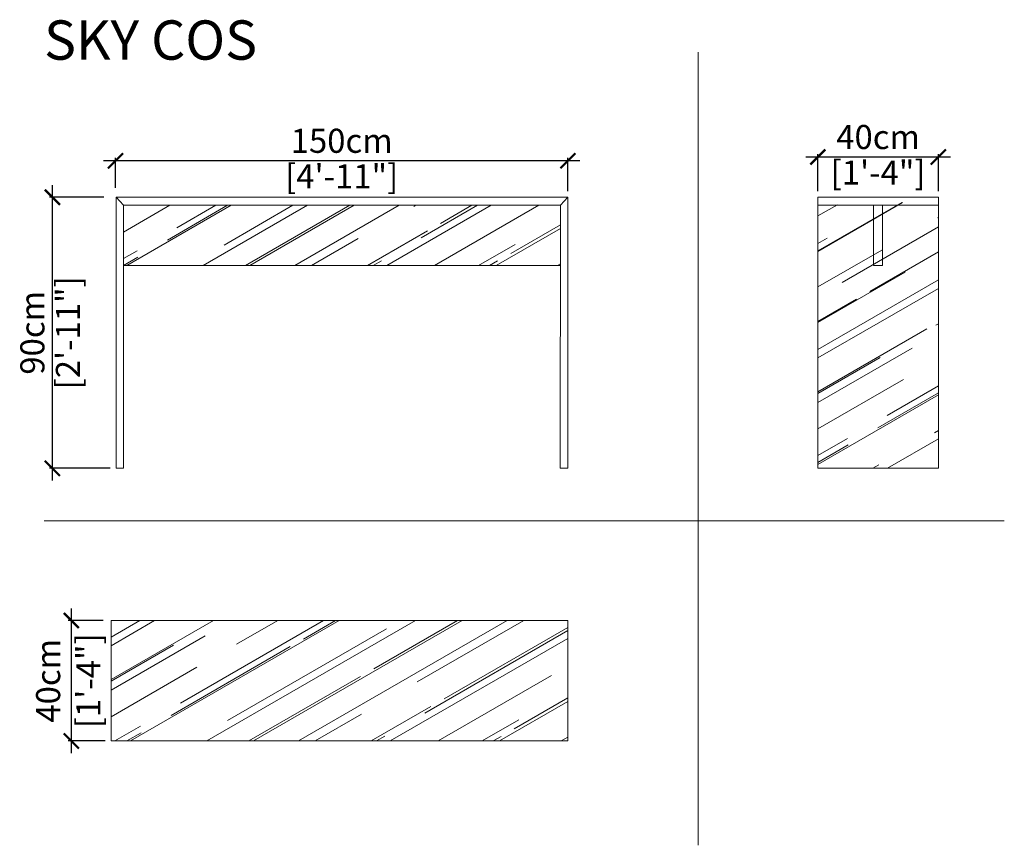
# Model space of a CAD drawing. Units: inches. Extents: x 483 to 810, y 337 to 611.
import ezdxf

# ---------------------------------------------------------------- set-up
doc = ezdxf.new("R2010")
doc.units = ezdxf.units.IN
doc.header["$MEASUREMENT"] = 0
doc.layers.get('0').update_dxf_attribs({"color": 255, "lineweight": 25})
doc.layers.add('FURNITURE', color=250, linetype='Continuous', lineweight=9)
doc.styles.add('2', font='txt', dxfattribs={"height": 1})
doc.styles.add('ARIAL', font='eurof55_0.ttf')
doc.dimstyles.new('Scale 1-20', dxfattribs={"dimtxt": 8, "dimasz": 5, "dimexe": 1, "dimexo": 2, "dimgap": 1, "dimtad": 1, "dimdec": 0, "dimdsep": 46, "dimtxsty": 'ARIAL', "dimblk": 'ARCHTICK', "dimcen": 2.5, "dimdle": 4, "dimclrd": 5, "dimclre": 5, "dimclrt": 5, "dimadec": 0, "dimazin": 0, "dimtfac": 1, "dimtdec": 0, "dimtmove": 0, "dimatfit": 3, "dimldrblk": 'ARCHTICK', "dimfxl": 1, "dimtfillclr": 256, "dimarcsym": 0})

# ---------------------------------------------------------------- blocks, each defined once
blk = doc.blocks.new('_ARCHTICK')
at = {"color": 0, "linetype": 'ByBlock', "const_width": 0.15}
blk.add_lwpolyline([(-0.5, -0.5), (0.5, 0.5)], dxfattribs=at)
blk = doc.blocks.new('*D246')
at = {"layer": 'Defpoints', "color": 0, "transparency": 16777216}
for p in [(512.9, 412), (500.31, 372), (513.49, 372)]:
    blk.add_point(p, dxfattribs=at)
at = {"layer": 'FURNITURE', "color": 5, "lineweight": -2, "transparency": 16777216}
for p, q in [((500.31, 416), (500.31, 368)), ((510.9, 412), (499.31, 412)), ((511.49, 372), (499.31, 372))]:
    blk.add_line(p, q, dxfattribs=at)
at = {"layer": 'FURNITURE', "color": 5, "lineweight": -2, "transparency": 16777216, "xscale": 5, "yscale": 5, "zscale": 5}
for p, rotation in [((500.31, 412), 90), ((500.31, 372), 270)]:
    blk.add_blockref('_ARCHTICK', p, dxfattribs=dict(at, rotation=rotation))
at = {"layer": 'FURNITURE', "color": 5, "transparency": 16777216, "insert": (500.31, 392), "char_height": 8, "attachment_point": 5, "rotation": 90, "style": 'ARIAL'}
blk.add_mtext('40cm\\P [1\'-4"]', dxfattribs=at)
blk = doc.blocks.new('*D247')
at = {"layer": 'Defpoints', "color": 0, "transparency": 16777216}
for p in [(494.01, 552.53), (513.1, 552.53), (515.17, 462.54)]:
    blk.add_point(p, dxfattribs=at)
at = {"layer": 'FURNITURE', "color": 5, "lineweight": -2, "transparency": 16777216}
for p, q in [((494.01, 458.54), (494.01, 556.53)), ((511.1, 552.53), (493.01, 552.53)), ((513.17, 462.54), (493.01, 462.54))]:
    blk.add_line(p, q, dxfattribs=at)
at = {"layer": 'FURNITURE', "color": 5, "lineweight": -2, "transparency": 16777216, "xscale": 5, "yscale": 5, "zscale": 5}
for p, rotation in [((494.01, 552.53), 90), ((494.01, 462.54), 270)]:
    blk.add_blockref('_ARCHTICK', p, dxfattribs=dict(at, rotation=rotation))
at = {"layer": 'FURNITURE', "color": 5, "transparency": 16777216, "char_height": 8, "attachment_point": 5, "rotation": 90, "style": 'ARIAL'}
for s, insert in [('[2\'-11"]', (500.21, 507.53)), ('90cm', (488.41, 507.53))]:
    blk.add_mtext(s, dxfattribs=dict(at, insert=insert))
blk = doc.blocks.new('*D248')
at = {"layer": 'Defpoints', "color": 0, "transparency": 16777216}
for p in [(514.97, 564.65), (514.97, 553.62), (665.17, 552.54)]:
    blk.add_point(p, dxfattribs=at)
at = {"layer": 'FURNITURE', "color": 5, "lineweight": -2, "transparency": 16777216}
for p, q in [((514.97, 555.62), (514.97, 565.65)), ((665.17, 554.54), (665.17, 565.65)), ((669.17, 564.65), (510.97, 564.65))]:
    blk.add_line(p, q, dxfattribs=at)
at = {"layer": 'FURNITURE', "color": 5, "lineweight": -2, "transparency": 16777216, "xscale": 5, "yscale": 5, "zscale": 5, "rotation": 180}
blk.add_blockref('_ARCHTICK', (514.97, 564.65), dxfattribs=at)
at = {"layer": 'FURNITURE', "color": 5, "lineweight": -2, "transparency": 16777216, "xscale": 5, "yscale": 5, "zscale": 5}
blk.add_blockref('_ARCHTICK', (665.17, 564.65), dxfattribs=at)
at = {"layer": 'FURNITURE', "color": 5, "transparency": 16777216, "char_height": 8, "attachment_point": 5, "style": 'ARIAL'}
for s, insert in [('150cm', (590.07, 570.25)), ('[4\'-11"]', (590.07, 558.45))]:
    blk.add_mtext(s, dxfattribs=dict(at, insert=insert))
blk = doc.blocks.new('*D249')
at = {"layer": 'Defpoints', "color": 0, "transparency": 16777216}
for p in [(748.16, 565.9), (748.16, 552.54), (788.16, 552.54)]:
    blk.add_point(p, dxfattribs=at)
at = {"layer": 'FURNITURE', "color": 5, "lineweight": -2, "transparency": 16777216}
for p, q in [((792.16, 565.9), (744.16, 565.9)), ((748.16, 554.54), (748.16, 566.9)), ((788.16, 554.54), (788.16, 566.9))]:
    blk.add_line(p, q, dxfattribs=at)
at = {"layer": 'FURNITURE', "color": 5, "lineweight": -2, "transparency": 16777216, "xscale": 5, "yscale": 5, "zscale": 5, "rotation": 180}
blk.add_blockref('_ARCHTICK', (748.16, 565.9), dxfattribs=at)
at = {"layer": 'FURNITURE', "color": 5, "lineweight": -2, "transparency": 16777216, "xscale": 5, "yscale": 5, "zscale": 5}
blk.add_blockref('_ARCHTICK', (788.16, 565.9), dxfattribs=at)
at = {"layer": 'FURNITURE', "color": 5, "transparency": 16777216, "char_height": 8, "attachment_point": 5, "style": 'ARIAL'}
for s, insert in [('40cm', (768.16, 571.5)), ('[1\'-4"]', (768.16, 559.7))]:
    blk.add_mtext(s, dxfattribs=dict(at, insert=insert))

msp = doc.modelspace()

# ---------------------------------------------------------------- hatches: boundary and pattern name
at = {"layer": 'FURNITURE'}
h = msp.add_hatch(dxfattribs=at)
h.set_pattern_fill('AR-RROOF', color=256, scale=0.6, angle=30)
h.set_pattern_definition([(30, (-20348.84, 14476.62), (21.4161, 29.962227), [228.6, -30.48, 76.2, -15.24]), (30, (-20335.096, 14493.353), (-23.332827, 9.933642), [45.72, -5.0292, 91.44, -11.43]), (30, (-20348.717, 14491.648), (63.525381, 48.466812), [121.92, -21.336, 60.96, -15.24])])
h.paths.add_polyline_path([(662.67, 549.86), (517.66, 549.86), (517.66, 529.86), (662.67, 529.86)])
h = msp.add_hatch(dxfattribs=at)
h.set_pattern_fill('AR-RROOF', color=256, scale=0.6, angle=30)
h.set_pattern_definition([(30, (-20112.998, 14414.297), (21.4161, 29.962227), [228.6, -30.48, 76.2, -15.24]), (30, (-20099.254, 14431.03), (-23.332827, 9.933642), [45.72, -5.0292, 91.44, -11.43]), (30, (-20112.876, 14429.325), (63.525381, 48.466812), [121.92, -21.336, 60.96, -15.24])])
h.paths.add_polyline_path([(788.16, 551.2), (748.16, 549.86), (748.16, 462.54), (788.16, 462.54)])
h = msp.add_hatch(dxfattribs=at)
h.set_pattern_fill('AR-RROOF', color=256, scale=0.6, angle=30)
h.set_pattern_definition([(30, (-20347.672, 14318.757), (21.4161, 29.962227), [228.6, -30.48, 76.2, -15.24]), (30, (-20333.928, 14335.49), (-23.332827, 9.933642), [45.72, -5.0292, 91.44, -11.43]), (30, (-20347.55, 14333.785), (63.525381, 48.466812), [121.92, -21.336, 60.96, -15.24])])
h.paths.add_polyline_path([(665.17, 412), (513.49, 412), (513.49, 372), (665.17, 372)])

# ---------------------------------------------------------------- linework, layer by layer
for p, q in [((708.38, 337.37), (708.38, 600.68)), ((517.66, 549.86), (515.17, 552.54)), ((517.66, 549.86), (515.17, 552.54)), ((662.67, 549.86), (665.17, 552.54)), ((788.16, 552.54), (788.16, 462.54)), ((748.16, 549.86), (788.16, 549.86)), ((491.25, 445.11), (810.06, 445.11))]:
    msp.add_line(p, q, dxfattribs=at)
for points in [[(662.66, 462.54), (665.17, 462.54), (665.17, 552.54), (515.17, 552.54), (515.17, 462.54), (517.66, 462.54)], [(788.16, 552.54), (748.16, 552.54), (748.16, 462.54), (788.16, 462.54)], [(662.66, 462.54), (662.67, 549.86), (517.66, 549.86), (517.66, 462.54)], [(517.66, 549.86), (517.66, 529.86), (662.67, 529.86)], [(766.66, 549.86), (769.66, 549.86), (769.66, 529.86), (766.66, 529.86), (766.66, 549.86)]]:
    msp.add_lwpolyline(points, dxfattribs=at)
msp.add_lwpolyline([(513.49, 372), (513.49, 412), (665.17, 412), (665.17, 372)], close=True, dxfattribs=at)

# ---------------------------------------------------------------- texts
at = {"layer": 'FURNITURE', "style": '2', "width": 0.999999}
msp.add_text('SKY COS', height=13.049, dxfattribs=at).set_placement((491.25, 598.21))

# ---------------------------------------------------------------- dimensions: what is measured, and where the dimension line sits
at = {"layer": 'FURNITURE'}
for base, p1, p2, picture, middle in [((514.97, 564.65), (665.17, 552.54), (514.97, 553.62), '*D248', (590.07, 564.65)), ((748.16, 565.9), (788.16, 552.54), (748.16, 552.54), '*D249', (768.16, 565.9))]:
    dim = msp.add_linear_dim(base=base, p1=p1, p2=p2, dimstyle='Scale 1-20', override={"dimpost": 'cm\\X'}, dxfattribs=at)
    dim.commit()
    dim.dimension.update_dxf_attribs({"geometry": picture, "text_midpoint": middle})
dim = msp.add_linear_dim(base=(494.01, 552.53), p1=(515.17, 462.54), p2=(513.1, 552.53), angle=90, dimstyle='Scale 1-20', override={"dimpost": 'cm\\X'}, dxfattribs=at)
dim.commit()
dim.dimension.update_dxf_attribs({"geometry": '*D247', "text_midpoint": (494.01, 507.53)})
dim = msp.add_linear_dim(base=(500.31, 372), p1=(512.9, 412), p2=(513.49, 372), angle=90, dimstyle='Scale 1-20', override={"dimpost": 'cm\\X'}, dxfattribs=at)
dim.commit()
dim.dimension.update_dxf_attribs({"geometry": '*D246', "text_midpoint": (500.31, 392), "dimtype": 160})

doc.saveas('drawing.dxf')
